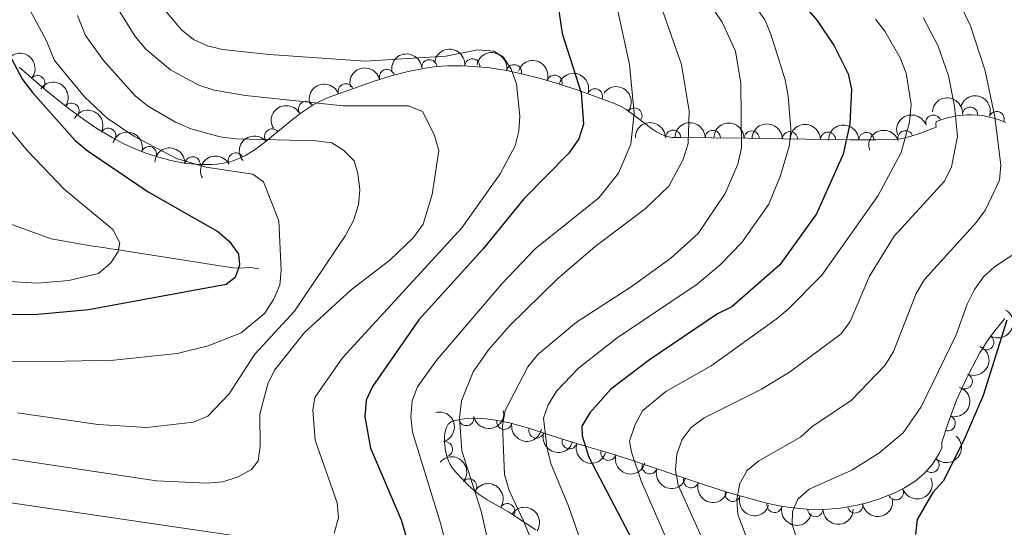
# Model space of a CAD drawing. Units: metres. Extents: x 641620 to 648539, y 730092 to 734862.
# Drawn here: x 644508 to 644670, y 731910 to 731994 of the extents above; entities that cross this region are included whole.
import ezdxf

# ---------------------------------------------------------------- set-up
doc = ezdxf.new("R2010")
doc.units = ezdxf.units.M
doc.header["$MEASUREMENT"] = 0
doc.linetypes.add('DGN Style 3', pattern=[108.1363376146789, 77.24024115334207, -30.89609646133683])
for name, color, linetype, lineweight in [('Entidades rústicas y varios', 7, 'Continuous', 5), ('Hidrografía', 7, 'Continuous', 5), ('Relieve y altimetría', 7, 'Continuous', 5)]:
    doc.layers.add(name, color=color, linetype=linetype, lineweight=lineweight)

msp = doc.modelspace()

# ---------------------------------------------------------------- linework, layer by layer
at = {"layer": 'Entidades rústicas y varios', "color": 92, "linetype": 'DGN Style 3', "lineweight": 5}
for points in [[(644507.6200000001, 731986.02, 702.33), (644512.02, 731982.22, 704.02), (644515.8600000001, 731979.1699999999, 705.34), (644518.27, 731977.3999999999, 706.1), (644520.24, 731976.04, 706.67), (644522.9099999999, 731974.45, 707.29), (644524.78, 731973.48, 707.66), (644526.7, 731972.6100000001, 708), (644528.6599999999, 731971.8400000001, 708.32), (644530.6499999999, 731971.19, 708.64), (644532.6300000001, 731970.6599999999, 708.97), (644534.6000000001, 731970.27, 709.3100000000001), (644536.54, 731970.03, 709.69), (644537.5, 731969.97, 709.9), (644539.3600000001, 731969.97, 710.34), (644540.26, 731970.04, 710.59), (644541.6499999999, 731970.25, 711.01), (644542.5, 731970.46, 711.3000000000001), (644544.1499999999, 731971.0900000001, 711.87), (644544.95, 731971.5, 712.15), (644546.52, 731972.48, 712.73), (644548.0700000001, 731973.6200000001, 713.3100000000001), (644552.72, 731977.4299999999, 715.0500000000001), (644554.3200000001, 731978.6499999999, 715.63), (644555.98, 731979.76, 716.2), (644556.8300000001, 731980.25, 716.49), (644558.6100000001, 731981.0700000001, 717.0600000000001), (644566.2, 731983.78, 719.38), (644569.01, 731984.6300000001, 720.22), (644571.8200000001, 731985.3600000001, 721.0600000000001), (644574.6200000001, 731985.8999999999, 721.91), (644576.47, 731986.1499999999, 722.47), (644578.31, 731986.28, 723.04), (644580.74, 731986.29, 723.82), (644582.5700000001, 731986.2, 724.47), (644585.31, 731985.9299999999, 725.53), (644588.05, 731985.5, 726.66), (644590.78, 731984.9299999999, 727.84), (644593.51, 731984.24, 729.03), (644596.23, 731983.45, 730.21), (644599.8600000001, 731982.26, 731.72), (644602.5800000001, 731981.3, 732.76), (644605.97, 731980.03, 733.9), (644606.8700000001, 731979.6300000001, 734.16), (644607.74, 731979.1100000001, 734.38), (644609.45, 731977.8800000001, 734.72), (644611.97, 731975.95, 735.0600000000001), (644612.81, 731975.3999999999, 735.15), (644613.6599999999, 731974.95, 735.23), (644614.53, 731974.6200000001, 735.3100000000001), (644615.4099999999, 731974.44, 735.4), (644616.6599999999, 731974.44, 735.4300000000001), (644621.8300000001, 731974.4099999999, 738.23), (644627.8200000001, 731974.3300000001, 741.8000000000001), (644633.77, 731974.22, 745.57), (644644.78, 731974.0700000001, 752.72), (644649.01, 731974.06, 755.39), (644652.1699999999, 731974.1300000001, 757.3000000000001), (644653.01, 731974.24, 757.79), (644654.69, 731974.6100000001, 758.78), (644656.3700000001, 731975.1499999999, 759.76), (644658.98, 731976.1400000001, 761.37), (644658.9299999999, 731976.6799999999, 762.19), (644658.97, 731977.1000000001, 762.89), (644660.6399999999, 731977.6599999999, 764.25), (644662.3400000001, 731978.03, 765.5), (644664.06, 731978.21, 766.61), (644664.9299999999, 731978.21, 767.11), (644666.69, 731978.06, 767.98), (644667.5700000001, 731977.8900000001, 768.35), (644668.46, 731977.6599999999, 768.6800000000001), (644669.3500000001, 731977.3600000001, 768.95), (644670.45, 731976.9299999999, 769.16)], [(644670.3300000001, 731944.5700000001, 773.58), (644668.4299999999, 731942.25, 773.58), (644667.3, 731940.6699999999, 773.58), (644666.76, 731939.8400000001, 773.51), (644666.25, 731939.01, 773.33), (644664.3999999999, 731935.5700000001, 772.27), (644663.96, 731934.6799999999, 772.11), (644663.5700000001, 731933.8700000001, 772.0500000000001), (644662.3500000001, 731931.1100000001, 772.0500000000001), (644660.94, 731927.3700000001, 772.0500000000001), (644659.8899999999, 731924.1799999999, 772.0500000000001), (644659.8999999999, 731923.22, 772.0500000000001), (644659.44, 731922.27, 772.0500000000001), (644658.3400000001, 731920.53, 772.0500000000001), (644657.01, 731919, 772.0500000000001), (644655.48, 731917.7, 772.0500000000001), (644653.76, 731916.6100000001, 772.0500000000001), (644652.3700000001, 731915.9199999999, 772.02), (644651.45, 731915.52, 771.9200000000001), (644649.6100000001, 731914.8, 771.5600000000001), (644647.77, 731914.22, 770.99), (644645.9299999999, 731913.75, 770.27), (644643.1599999999, 731913.28, 768.95), (644640.3999999999, 731913.0700000001, 767.47), (644637.6399999999, 731913.1000000001, 765.94), (644634.8800000001, 731913.3600000001, 764.5), (644633.05, 731913.6599999999, 763.64), (644631.21, 731914.05, 762.91), (644629.3500000001, 731914.51, 762.25), (644624.78, 731915.81, 760.76), (644620.21, 731917.28, 759.36), (644608.3400000001, 731921.29, 755.82), (644604.69, 731922.44, 754.63), (644601.24, 731923.4299999999, 753.37), (644600.3400000001, 731923.7, 752.94), (644598.56, 731924.25, 751.89), (644596.81, 731924.8200000001, 750.64), (644595.0900000001, 731925.3800000001, 749.23), (644591.75, 731926.45, 746.13), (644588.53, 731927.3300000001, 742.98), (644586.2, 731927.81, 740.8100000000001), (644584.69, 731928.01, 739.54), (644583.94, 731928.0700000001, 738.98), (644582.47, 731928.1000000001, 738.03), (644581.04, 731928, 737.35), (644580.3300000001, 731927.8999999999, 737.13), (644579.6300000001, 731927.76, 737), (644578.97, 731927.5800000001, 736.95), (644578.3899999999, 731927.1599999999, 736.95), (644578, 731926.3600000001, 736.95), (644577.81, 731925.29, 736.95), (644577.8, 731924.06, 736.95), (644577.95, 731922.78, 736.95), (644578.25, 731921.55, 736.95), (644578.71, 731920.48, 736.95), (644579.1000000001, 731919.8900000001, 736.95), (644579.73, 731919.1400000001, 736.95), (644581.8, 731916.94, 736.95), (644583.3400000001, 731915.6300000001, 736.95), (644584.8500000001, 731914.6300000001, 736.95), (644588.3500000001, 731912.6799999999, 736.95), (644589.6799999999, 731911.81, 736.99), (644591.29, 731910.75, 737.28), (644592.8800000001, 731909.7, 737.8100000000001)]]:
    msp.add_polyline3d(points, dxfattribs=at)
at = {"layer": 'Entidades rústicas y varios', "color": 92, "linetype": 'Continuous', "lineweight": 5, "extrusion": (-0.225197329992119, -0.01890249667157497, 0.9741297953476231)}
msp.add_arc((-675512.0148442336, 685434.9058378926, -158292.5582106071), 2.516055640060342, 45.36446333574665, 225.9090503451193, dxfattribs=at)
at = {"layer": 'Entidades rústicas y varios', "color": 92, "linetype": 'Continuous', "lineweight": 5, "extrusion": (-0.1463044953056438, -0.1722386033076183, 0.974129795347623)}
msp.add_arc((17378.26321526518, 950113.89905567, -219676.5258433824), 2.516055640060342, 45.36446333574662, 225.9090503451192, dxfattribs=at)
at = {"layer": 'Entidades rústicas y varios', "color": 92, "linetype": 'Continuous', "lineweight": 5, "extrusion": (-0.1731549868052732, -0.1452187741322172, 0.974129795347623)}
msp.add_arc((-146653.8540716875, 939468.6591315595, -217204.4722226865), 2.516055640060342, 45.36446333574661, 225.9090503451192, dxfattribs=at)
at = {"layer": 'Entidades rústicas y varios', "color": 92, "linetype": 'Continuous', "lineweight": 5, "extrusion": (-0.1877503865889744, -0.125781294919749, 0.9741297953476231)}
msp.add_arc((-249365.1189291422, 918697.5305853488, -212382.8529734484), 2.516055640060342, 45.36446333574665, 225.9090503451193, dxfattribs=at)
at = {"layer": 'Entidades rústicas y varios', "color": 92, "linetype": 'Continuous', "lineweight": 5, "extrusion": (-0.1123933991418841, -0.1960583220506882, 0.9741297953476231)}
msp.add_arc((195151.5879412313, 931045.1751322364, -215254.939174491), 2.516055640060343, 45.36446333574664, 225.9090503451193, dxfattribs=at)
at = {"layer": 'Entidades rústicas y varios', "color": 92, "linetype": 'Continuous', "lineweight": 5}
for centre, radius, start, end in [((644575.3109953443, 731986.0485548682, 722.4963818656651), 1.250091938746999, 5.007517393791899, 184.2210718127873), ((644582.4050865951, 731986.1966457968, 724.8876664658243), 1.250091938746998, 355.338395636557, 174.5519500555524), ((644589.2734239371, 731985.224628811, 727.7188449691365), 1.250091938746999, 349.17273185445, 168.3862862734454), ((644510.5952476878, 731983.4246886962, 703.8406313898022), 1.250091938746998, 320.1510776644788, 139.3646320834742), ((644568.3049861828, 731984.4266890283, 720.3690512797599), 1.250091938746999, 15.52891781765469, 194.7424722366501), ((644595.9774356771, 731983.5122646475, 730.6010319779612), 1.250091938746999, 342.815792062589, 162.0293464815844), ((644561.4918631027, 731982.0782489851, 718.298323962526), 1.250091938746999, 20.61520337728351, 199.8287577962789), ((644602.6452775181, 731981.2547105169, 733.1774647924223), 1.250091938746998, 340.4286406578037, 159.6421950767991), ((644516.2317022663, 731978.8728001076, 705.7782251960106), 1.250091938746999, 324.6711186457593, 143.8846730647547), ((644554.9416270338, 731979.1388885491, 716.2114822617176), 1.250091938746998, 30.92834563577817, 210.1419000547736), ((644664.5778130123, 731978.2204349551, 767.5517259400983), 1.250091938746999, 356.0947683215335, 175.3083227405289), ((644609.1612529638, 731978.0765686287, 734.8163913339162), 1.250091938746998, 323.5186322528908, 142.7321866718862), ((644658.4870804178, 731976.917484886, 763.4557740621806), 1.250091938746998, 19.50397520600645, 198.7175296250019), ((644668.9377821137, 731977.500191709, 769.0946775650151), 1.250091938746999, 339.6151812917068, 158.8287357107023), ((644522.2858632337, 731974.7517711755, 707.387594759702), 1.250091938746998, 333.5496434171268, 152.7631978361223), ((644549.3228802143, 731974.6213304717, 714.1356052781176), 1.250091938746999, 40.29580419546652, 219.5093586144619), ((644615.5454112983, 731974.4269570052, 735.5026540477343), 1.250091938746999, 0.6336945967143632, 179.8472490157098), ((644622.1040849979, 731974.3868273934, 739.1376270383657), 1.250091938746998, 0.2009879403469625, 179.4145423593424), ((644628.5132431206, 731974.2976701078, 743.0305010376482), 1.250091938746999, 359.9070324874551, 179.1205869064505), ((644634.8312973154, 731974.186028799, 747.070197449365), 1.250091938746999, 0.1856133790768846, 179.3991677980723), ((644641.1209101765, 731974.1003392506, 751.1547325953215), 1.250091938746999, 0.1856133790768846, 179.3991677980723), ((644647.4430791307, 731974.0441939512, 755.1891306526934), 1.250091938746998, 0.8307107762988196, 180.0442651952942), ((644653.896040428, 731974.3343053123, 759.0068103396372), 1.250091938746999, 18.78505045388319, 197.9986048728786), ((644529.0269899447, 731971.6996042151, 708.5708514484515), 1.250091938746999, 342.8774065668994, 162.0909609858948), ((644543.353672259, 731970.6599587044, 711.9770952030885), 1.250091938746999, 28.10130116143728, 207.3148555804327), ((644536.2072701005, 731970.0312472507, 709.8900911716768), 1.250091938746999, 357.3898271643631, 176.6033815833584), ((644667.230630829, 731940.6431958119, 773.4512552046676), 1.250091938746999, 239.3971904100421, 58.61074482903754), ((644663.7016670536, 731934.2161275721, 772.0500000000001), 1.250091938746998, 247.1193435641214, 66.33289798311681), ((644581.4174497637, 731928.1373866317, 737.1052771400276), 1.250091938746999, 192.2760940133806, 11.48964843237603), ((644587.6829087196, 731927.5244280763, 741.0484266325847), 1.250091938746999, 169.3255893254487, 348.5391437444441), ((644660.8853210807, 731927.2662827694, 772.0500000000001), 1.250091938746998, 252.7470150086263, 71.96056942762175), ((644592.9765563596, 731926.0775483083, 746.1592240348623), 1.250091938746998, 163.2028186854902, 342.4163731044856), ((644577.8756386952, 731923.0025441886, 736.95), 1.250091938746999, 284.6731225434402, 103.8866769624356), ((644598.4514659285, 731924.3058702357, 750.9601194685558), 1.250091938746999, 162.9249919425252, 342.1385463615206), ((644604.8698949397, 731922.4086756627, 754.2553980284241), 1.250091938746999, 164.954984060552, 344.1685384795474), ((644658.2051213256, 731920.4045775624, 772.0500000000001), 1.250091938746998, 229.9663472998735, 49.17990171886895), ((644611.68214724, 731920.1815278018, 756.4620720459602), 1.250091938746998, 162.2998327344137, 341.5133871534091), ((644581.8848136456, 731916.8422390146, 736.95), 1.250091938746998, 320.5800324368488, 139.7935868558442), ((644618.5199428308, 731917.8715395692, 758.5013135280127), 1.250091938746998, 162.2998327344137, 341.5133871534091), ((644652.3306264419, 731915.8855437746, 771.8661843940672), 1.250091938746999, 202.3367838087036, 21.55033822769901), ((644625.3726680549, 731915.6398554007, 760.5755882517019), 1.250091938746999, 163.1350984385672, 342.3486528575626), ((644588.1620301157, 731912.7796440141, 736.9760947852014), 1.250091938746998, 327.7760444963887, 146.9895989153841), ((644632.2756721044, 731913.8065447838, 762.856369588314), 1.250091938746998, 167.0749703679055, 346.288524786901), ((644639.0197163336, 731913.1045145348, 766.012581321565), 1.250091938746998, 180.3434058521541, 359.5569602711495), ((644645.5969460625, 731913.7132781963, 769.5262051771166), 1.250091938746998, 190.5961128171247, 9.809667236120188)]:
    msp.add_arc(centre, radius, start, end, dxfattribs=at)
at = {"layer": 'Entidades rústicas y varios', "color": 92, "linetype": 'Continuous', "lineweight": 5, "extrusion": (-0.2005227486668872, -0.1042198113751631, 0.974129795347623)}
msp.add_arc((-352230.3619368038, 886159.8633186186, -204831.4514097936), 2.516055640060342, 45.36446333574664, 225.9090503451193, dxfattribs=at)
at = {"layer": 'Entidades rústicas y varios', "color": 92, "linetype": 'Continuous', "lineweight": 5, "extrusion": (-0.2046896559450959, -0.09577727582822823, 0.9741297953476229)}
msp.add_arc((-389803.0831780306, 871105.2150340604, -201336.2650935073), 2.516055640060343, 45.36446333574665, 225.9090503451193, dxfattribs=at)
at = {"layer": 'Entidades rústicas y varios', "color": 92, "linetype": 'Continuous', "lineweight": 5, "extrusion": (-0.2230072637815466, -0.03659101141900724, 0.9741297953476231)}
msp.add_arc((-617966.1422302111, 735166.9019479677, -169827.9398803288), 2.516055640060342, 45.36446333574665, 225.9090503451193, dxfattribs=at)
at = {"layer": 'Entidades rústicas y varios', "color": 92, "linetype": 'Continuous', "lineweight": 5, "extrusion": (-0.09456910628433338, -0.2052506417836024, 0.9741297953476231)}
msp.add_arc((279098.0867216194, 910520.3435039108, -210495.4906567527), 2.516055640060342, 45.36446333574663, 225.9090503451193, dxfattribs=at)
at = {"layer": 'Entidades rústicas y varios', "color": 92, "linetype": 'Continuous', "lineweight": 5, "extrusion": (-0.2236981178171535, -0.03209819155437187, 0.9741297953476231)}
msp.add_arc((-633003.2507555909, 723006.5218190782, -166977.0329649576), 2.516055640060342, 45.36446333574664, 225.9090503451193, dxfattribs=at)
at = {"layer": 'Entidades rústicas y varios', "color": 92, "linetype": 'Continuous', "lineweight": 5, "extrusion": (-0.1712228935445989, -0.1474919067007175, 0.974129795347623)}
msp.add_arc((-133852.4825122444, 941337.8640394277, -217594.3136590755), 2.516055640060342, 45.36446333574665, 225.9090503451193, dxfattribs=at)
at = {"layer": 'Entidades rústicas y varios', "color": 92, "linetype": 'Continuous', "lineweight": 5, "extrusion": (-0.2060287830491399, -0.09286163024246703, 0.9741297953476231)}
msp.add_arc((-402426.3349767579, 865692.0696940753, -200043.5935391624), 2.516055640060342, 45.36446333574664, 225.9090503451193, dxfattribs=at)
at = {"layer": 'Entidades rústicas y varios', "color": 92, "linetype": 'Continuous', "lineweight": 5, "extrusion": (-0.0562956584642416, -0.2188651197748872, 0.974129795347623)}
msp.add_arc((441891.5723624247, 847133.555584523, -195792.4747067779), 2.516055640060342, 45.36446333574665, 225.9090503451193, dxfattribs=at)
at = {"layer": 'Entidades rústicas y varios', "color": 92, "linetype": 'Continuous', "lineweight": 5, "extrusion": (-0.2146876831166931, -0.07057152778553563, 0.9741297953476229)}
msp.add_arc((-494101.5626952589, 819273.6849192115, -189338.2963596514), 2.516055640060341, 45.36446333574665, 225.9090503451193, dxfattribs=at)
at = {"layer": 'Entidades rústicas y varios', "color": 92, "linetype": 'Continuous', "lineweight": 5, "extrusion": (-0.09853182330776433, -0.2033780263736615, 0.974129795347623)}
msp.add_arc((261011.3042695774, 915668.6871563119, -211643.5028456502), 2.516055640060342, 45.36446333574665, 225.9090503451193, dxfattribs=at)
at = {"layer": 'Entidades rústicas y varios', "color": 92, "linetype": 'Continuous', "lineweight": 5, "extrusion": (-0.1590139293468571, -0.1605793015605403, 0.974129795347623)}
msp.add_arc((-57006.32599497016, 948661.0606922832, -219326.1288755688), 2.516055640060342, 45.36446333574666, 225.9090503451193, dxfattribs=at)
at = {"layer": 'Entidades rústicas y varios', "color": 92, "linetype": 'Continuous', "lineweight": 5, "extrusion": (-0.1602221030676728, -0.1593738356963598, 0.974129795347623)}
msp.add_arc((-64353.41255086096, 948219.9761485816, -219220.0697658021), 2.516055640060343, 45.36446333574664, 225.9090503451193, dxfattribs=at)
at = {"layer": 'Entidades rústicas y varios', "color": 92, "linetype": 'Continuous', "lineweight": 5, "extrusion": (-0.1610376567586218, -0.1585497238146146, 0.974129795347623)}
msp.add_arc((-69341.1480843391, 947891.1581714861, -219139.7907281291), 2.516055640060342, 45.36446333574662, 225.9090503451192, dxfattribs=at)
at = {"layer": 'Entidades rústicas y varios', "color": 92, "linetype": 'Continuous', "lineweight": 5, "extrusion": (-0.1602648631503575, -0.1593308364862101, 0.9741297953476231)}
for centre in [(-64605.44891051052, 948213.568095455, -219210.4399181311), (-64600.95373078331, 948218.7773200525, -219207.4554017023)]:
    msp.add_arc(centre, 2.516055640060343, 45.36446333574662, 225.9090503451192, dxfattribs=at)
at = {"layer": 'Entidades rústicas y varios', "color": 92, "linetype": 'Continuous', "lineweight": 5, "extrusion": (-0.1584608254208216, -0.1611251334303564, 0.974129795347623)}
msp.add_arc((-53634.88332023169, 948872.3644554776, -219354.940131341), 2.516055640060343, 45.36446333574664, 225.9090503451193, dxfattribs=at)
at = {"layer": 'Entidades rústicas y varios', "color": 92, "linetype": 'Continuous', "lineweight": 5, "extrusion": (-0.2004105572624317, -0.1044353884167614, 0.974129795347623)}
msp.add_arc((-351272.5387806498, 886460.1961714273, -204923.7411411836), 2.516055640060342, 45.36446333574663, 225.9090503451193, dxfattribs=at)
at = {"layer": 'Entidades rústicas y varios', "color": 92, "linetype": 'Continuous', "lineweight": 5, "extrusion": (-0.01992122850566946, -0.2251094988462796, 0.9741297953476231)}
msp.add_arc((577513.0422259157, 765769.153911603, -176918.8046397324), 2.516055640060342, 45.36446333574663, 225.9090503451192, dxfattribs=at)
at = {"layer": 'Entidades rústicas y varios', "color": 92, "linetype": 'Continuous', "lineweight": 5, "extrusion": (-0.1010759068422753, -0.2021257105664936, 0.9741297953476229)}
msp.add_arc((249195.7276936881, 918781.6512778159, -212370.2493213493), 2.516055640060342, 45.36446333574663, 225.9090503451192, dxfattribs=at)
at = {"layer": 'Entidades rústicas y varios', "color": 92, "linetype": 'Continuous', "lineweight": 5, "extrusion": (-0.1678456750110548, -0.1513240602022084, 0.9741297953476231)}
msp.add_arc((-112061.8311181542, 943933.0995277748, -218255.5776543375), 2.516055640060342, 45.36446333574663, 225.9090503451192, dxfattribs=at)
at = {"layer": 'Entidades rústicas y varios', "color": 92, "linetype": 'Continuous', "lineweight": 5, "extrusion": (-0.06702183869373023, -0.2158221836468852, 0.9741297953476231)}
msp.add_arc((398462.0185972105, 867321.4941842908, -200480.2396672184), 2.516055640060342, 45.36446333574663, 225.9090503451192, dxfattribs=at)
at = {"layer": 'Entidades rústicas y varios', "color": 92, "linetype": 'Continuous', "lineweight": 5, "extrusion": (-0.05484061821835931, 0.2192342318376089, 0.9741297953476229)}
msp.add_arc((-803019.6233508902, -539127.0084148464, 125866.1262112074), 2.516055640060343, 45.36446333574665, 225.9090503451193, dxfattribs=at)
at = {"layer": 'Entidades rústicas y varios', "color": 92, "linetype": 'Continuous', "lineweight": 5, "extrusion": (-0.08380164407392354, 0.2098771694742086, 0.9741297953476231)}
msp.add_arc((-870121.4038996436, -429122.6165648813, 100344.6694656127), 2.516055640060342, 45.36446333574667, 225.9090503451193, dxfattribs=at)
at = {"layer": 'Entidades rústicas y varios', "color": 92, "linetype": 'Continuous', "lineweight": 5, "extrusion": (-0.1039790316379295, 0.2006477081743938, 0.974129795347623)}
msp.add_arc((-909138.0114253096, -343929.235305038, 80580.57995736529), 2.516055640060342, 45.36446333574665, 225.9090503451193, dxfattribs=at)
at = {"layer": 'Entidades rústicas y varios', "color": 92, "linetype": 'Continuous', "lineweight": 5, "extrusion": (-0.1943577569733708, 0.1153091675465502, 0.9741297953476229)}
msp.add_arc((-958369.7057089985, 176383.1984148569, -40163.20391015719), 2.516055640060342, 45.36446333574663, 225.9090503451192, dxfattribs=at)
at = {"layer": 'Entidades rústicas y varios', "color": 92, "linetype": 'Continuous', "lineweight": 5, "extrusion": (0.1233370592756272, 0.1893650221800179, 0.9741297953476229)}
msp.add_arc((-140661.1656015991, -939969.3402258863, 218820.5897845547), 2.516055640060343, 45.36446333574665, 225.9090503451193, dxfattribs=at)
at = {"layer": 'Entidades rústicas y varios', "color": 92, "linetype": 'Continuous', "lineweight": 5, "extrusion": (0.1874141511701545, 0.126281739603035, 0.974129795347623)}
msp.add_arc((246796.3419115166, -918983.0143886574, 213956.0009567896), 2.516055640060341, 45.36446333574666, 225.9090503451193, dxfattribs=at)
at = {"layer": 'Entidades rústicas y varios', "color": 92, "linetype": 'Continuous', "lineweight": 5, "extrusion": (0.1998141860163761, 0.1055719322671101, 0.9741297953476229)}
msp.add_arc((346023.9176058451, -888100.2033780708, 206796.716247566), 2.516055640060342, 45.36446333574665, 225.9090503451193, dxfattribs=at)
at = {"layer": 'Entidades rústicas y varios', "color": 92, "linetype": 'Continuous', "lineweight": 5, "extrusion": (-0.01817632901480047, 0.2252571039491185, 0.9741297953476231)}
msp.add_arc((-701440.7389398033, -659995.2357697868, 153905.0170359476), 2.516055640060342, 45.36446333574663, 225.9090503451192, dxfattribs=at)
at = {"layer": 'Entidades rústicas y varios', "color": 92, "linetype": 'Continuous', "lineweight": 5, "extrusion": (0.2003237523208184, 0.1046017976523617, 0.974129795347623)}
msp.add_arc((350437.3099420759, -886458.1380158556, 206420.7004142361), 2.516055640060342, 45.36446333574663, 225.9090503451193, dxfattribs=at)
at = {"layer": 'Entidades rústicas y varios', "color": 92, "linetype": 'Continuous', "lineweight": 5, "extrusion": (-0.2250495033438005, -0.0205879299762495, 0.974129795347623)}
msp.add_arc((-670153.6257958048, 690412.8688066176, -159413.4116760782), 2.516055640060342, 45.36446333574665, 225.9090503451193, dxfattribs=at)
at = {"layer": 'Entidades rústicas y varios', "color": 92, "linetype": 'Continuous', "lineweight": 5, "extrusion": (0.1964927622359825, 0.1116321468255086, 0.9741297953476229)}
msp.add_arc((317971.888747862, -897997.8567868741, 209101.1929925221), 2.516055640060343, 45.36446333574663, 225.9090503451192, dxfattribs=at)
at = {"layer": 'Entidades rústicas y varios', "color": 92, "linetype": 'Continuous', "lineweight": 5, "extrusion": (0.2014531246061091, 0.1024098647710937, 0.974129795347623)}
for centre in [(360337.5407613136, -882689.0988981638, 205551.965692505), (360332.3829404832, -882693.5560447841, 205555.0931080972)]:
    msp.add_arc(centre, 2.516055640060342, 45.36446333574665, 225.9090503451193, dxfattribs=at)
at = {"layer": 'Entidades rústicas y varios', "color": 92, "linetype": 'Continuous', "lineweight": 5, "extrusion": (0.08836013050351217, 0.2079991085399179, 0.9741297953476231)}
msp.add_arc((-307162.9630117045, -901585.201179875, 209951.5027405115), 2.516055640060343, 45.36446333574663, 225.9090503451192, dxfattribs=at)
at = {"layer": 'Entidades rústicas y varios', "color": 92, "linetype": 'Continuous', "lineweight": 5, "extrusion": (-0.2206979533220808, -0.04861640891142514, 0.9741297953476229)}
msp.add_arc((-576110.1074973827, 766755.4082137019, -177124.1595965537), 2.516055640060342, 45.36446333574665, 225.9090503451193, dxfattribs=at)
at = {"layer": 'Entidades rústicas y varios', "color": 92, "linetype": 'Continuous', "lineweight": 5, "extrusion": (0.1999388262432684, 0.1053356899462966, 0.974129795347623)}
msp.add_arc((347077.1013509042, -887721.103451183, 206723.5677360807), 2.516055640060341, 45.36446333574665, 225.9090503451193, dxfattribs=at)
at = {"layer": 'Entidades rústicas y varios', "color": 92, "linetype": 'Continuous', "lineweight": 5, "extrusion": (0.1288356593453973, 0.1856677535196539, 0.974129795347623)}
msp.add_arc((-112367.8006082472, -943599.0137122946, 219695.9229554244), 2.516055640060342, 45.36446333574664, 225.9090503451193, dxfattribs=at)
at = {"layer": 'Entidades rústicas y varios', "color": 92, "linetype": 'Continuous', "lineweight": 5, "extrusion": (-0.2211137622884347, -0.04668882031762846, 0.974129795347623)}
msp.add_arc((-582949.7536862076, 761834.7195373385, -175980.5510945354), 2.516055640060342, 45.36446333574664, 225.9090503451193, dxfattribs=at)
at = {"layer": 'Entidades rústicas y varios', "color": 92, "linetype": 'Continuous', "lineweight": 5, "extrusion": (0.1922287431358536, 0.1188244593019815, 0.974129795347623)}
msp.add_arc((283624.9418077816, -908857.7752653508, 211629.424684196), 2.516055640060341, 45.36446333574665, 225.9090503451193, dxfattribs=at)
at = {"layer": 'Entidades rústicas y varios', "color": 92, "linetype": 'Continuous', "lineweight": 5, "extrusion": (0.1598254591052031, 0.1597716008488659, 0.9741297953476229)}
msp.add_arc((61873.46751216758, -948007.4815728911, 220715.0404623346), 2.516055640060342, 45.36446333574663, 225.9090503451193, dxfattribs=at)
at = {"layer": 'Hidrografía', "color": 142, "linetype": 'DGN Style 3', "lineweight": 15}
msp.add_polyline3d([(644505.94, 731960.25, 690), (644512.8400000001, 731957.73, 690), (644519.73, 731956.53, 690), (644521.46, 731956.27, 691.6), (644522.74, 731956.0900000001, 694.25), (644524, 731955.9099999999, 695), (644541.4199999999, 731953.1799999999, 695), (644542.94, 731952.95, 696.5500000000001), (644543.78, 731952.9099999999, 700), (644545.8300000001, 731952.99, 705.46), (644547.1599999999, 731952.79, 705.52)], dxfattribs=at)
at = {"layer": 'Relieve y altimetría', "color": 30, "linetype": 'Continuous', "lineweight": 5, "flags": 128}
for points, elevation in [([(644604.75, 732023.6400000001), (644606.3, 732022.56), (644607.0800000001, 732020.95), (644607.8500000001, 732018.3999999999), (644608.54, 732010.8), (644609.72, 732005.6599999999), (644613.44, 731996.3400000001), (644616.9099999999, 731986.49), (644618.19, 731978.81), (644618.02, 731973.45), (644617.22, 731970.8400000001), (644614.8300000001, 731966.4099999999), (644610.94, 731962.7), (644602.6499999999, 731956.48), (644596.47, 731951.1499999999), (644588.55, 731943.3500000001), (644585.04, 731939.3900000001), (644582.54, 731935.75), (644580.6000000001, 731931.01), (644580.27, 731928.1799999999), (644580.6399999999, 731922.71), (644583.8500000001, 731912.79), (644585.6100000001, 731905)], 735), ([(644505.49, 732002.71), (644512.0900000001, 731990.4199999999), (644513.44, 731987.1499999999), (644518.3500000001, 731981.1699999999), (644522.1000000001, 731977.6499999999), (644526.53, 731974.6499999999), (644533.5700000001, 731970.98), (644538.4099999999, 731969.55), (644546.1499999999, 731968.4199999999), (644547.94, 731967.1400000001), (644550.46, 731960.69), (644550.8600000001, 731952.56), (644550.5900000001, 731950.0900000001), (644549.5900000001, 731947.71), (644548.1399999999, 731945.4299999999), (644544.24, 731942.23), (644538.8, 731940.06), (644533.6799999999, 731938.78), (644523.21, 731937.7), (644509.8200000001, 731937.4299999999), (644499.29, 731937.69)], 705), ([(644619.24, 732000.06), (644623.6599999999, 731993.49), (644625.8500000001, 731988.73), (644626.7, 731983.3900000001), (644626.8200000001, 731972.76), (644626.24, 731970.06), (644624.1399999999, 731965.22), (644619.6799999999, 731958.5900000001), (644615.1699999999, 731954.56), (644608.6200000001, 731949.8), (644599.6100000001, 731943.95), (644593.23, 731938.6400000001), (644591.5800000001, 731936.5900000001), (644587.8, 731929.3800000001), (644587.3800000001, 731926.9099999999), (644587.71, 731918.81), (644588.45, 731916.2), (644590.8600000001, 731911.1699999999), (644593.8500000001, 731903.7)], 740), ([(644632.9199999999, 731894.52), (644626.22, 731912.24), (644626.0800000001, 731914.74), (644626.55, 731917.3400000001), (644627.78, 731919.47), (644629.71, 731921.06), (644636.6000000001, 731924.98), (644638.44, 731926.6699999999), (644644.97, 731931.0900000001), (644650.53, 731936.8500000001), (644651.95, 731939.1100000001), (644655.6699999999, 731948.73), (644657.03, 731951.01), (644665.6399999999, 731960.49), (644667.1399999999, 731962.49), (644669.45, 731967.4099999999), (644669.6300000001, 731969.8999999999), (644668.6599999999, 731977.8500000001), (644667.04, 731985.48), (644664.6499999999, 731992.8800000001), (644661.23, 731999.96)], 765), ([(644522.6799999999, 731997.73), (644526.71, 731991.1300000001), (644528.48, 731989.02), (644532.55, 731985.6300000001), (644537.27, 731983.0800000001), (644539.75, 731982.27), (644544.9299999999, 731981.3900000001), (644561.05, 731979.6699999999), (644571.8500000001, 731979.7), (644574.1599999999, 731978.76), (644576.1000000001, 731974.94), (644576.8800000001, 731972.3300000001), (644575.76, 731965.04), (644574.27, 731960.1300000001), (644572.6699999999, 731957.9199999999), (644568.8, 731954.19), (644562.3700000001, 731949.3), (644554.71, 731942.25), (644549.73, 731936.03), (644548.6599999999, 731933.78), (644547.3300000001, 731928.81), (644547.3899999999, 731923.53), (644547.03, 731921.06), (644545.9199999999, 731919.6699999999), (644543.75, 731918.4199999999), (644541.1799999999, 731917.6100000001), (644538.55, 731917.3800000001), (644530.23, 731917.79), (644501.3200000001, 731922.1000000001)], 715), ([(644529.3200000001, 731998.27), (644534.4099999999, 731992.23), (644536.3800000001, 731990.6400000001), (644538.6599999999, 731989.6100000001), (644541.1599999999, 731988.97), (644548.8400000001, 731988.1300000001), (644564.6799999999, 731987.06), (644578.01, 731987.8600000001), (644583.28, 731988.9099999999), (644585.96, 731988.73), (644587.54, 731987.73), (644588.8200000001, 731985.74), (644589.7, 731983.31), (644590.25, 731977.98), (644590.1000000001, 731975.49), (644589.47, 731973.06), (644586.97, 731968.48), (644580.6799999999, 731959.53), (644560.95, 731938.1000000001), (644556.4199999999, 731931.55), (644556.0700000001, 731929.47), (644556.46, 731924.47), (644560.0900000001, 731914.1499999999), (644560.3, 731911.6499999999), (644559.6000000001, 731909.1400000001)], 720), ([(644606.04, 731997.1200000001), (644608.3200000001, 731986.51), (644609.1100000001, 731978.47), (644608.54, 731973.3400000001), (644606.55, 731968.55), (644603.3, 731964.5), (644592.78, 731956.06), (644587.25, 731950.28), (644576.3800000001, 731937.56), (644573.3600000001, 731933.31), (644572.46, 731930.98), (644572.27, 731928.3700000001), (644572.52, 731925.81), (644577.1599999999, 731910.81), (644581.6399999999, 731892.79)], 730), ([(644629.23, 731995.8999999999), (644630.69, 731993.8700000001), (644631.6799999999, 731991.51), (644634.04, 731984), (644634.54, 731981.3), (644634.97, 731975.8400000001), (644634.73, 731973.21), (644633.28, 731968.1599999999), (644631.3200000001, 731963.4299999999), (644626.9099999999, 731957.1400000001), (644623.3, 731953.46), (644619.49, 731950.23), (644606.28, 731941.3900000001), (644599.9299999999, 731936.3900000001), (644596.3, 731932.56), (644594.8999999999, 731930.31), (644594.1699999999, 731928.1200000001), (644594.6799999999, 731923.3900000001), (644595.3400000001, 731920.6599999999), (644598.25, 731913.6000000001), (644604.3, 731896.27)], 745), ([(644517.21, 731994.6100000001), (644518.55, 731991.29), (644521.5, 731987.1799999999), (644526.72, 731981.3500000001), (644528.79, 731979.6599999999), (644533.4199999999, 731976.98), (644535.9299999999, 731975.8800000001), (644540.78, 731974.55), (644543.3400000001, 731974.21), (644556.5900000001, 731973.9099999999), (644559.2, 731973.55), (644561.1200000001, 731972.3900000001), (644562.8700000001, 731970.6100000001), (644563.52, 731968.52), (644563.8200000001, 731965.8400000001), (644563.6100000001, 731963.3500000001), (644562.77, 731960.78), (644561.48, 731958.28), (644553.05, 731945.79), (644546.5, 731938.71), (644542.26, 731932.1400000001), (644538.75, 731928.46), (644536.3899999999, 731927.47), (644528.6599999999, 731926.6100000001), (644520.6300000001, 731927.0800000001), (644507.3300000001, 731929.02)], 710), ([(644656.8, 731994.27), (644659.29, 731989.51), (644660.99, 731984.6499999999), (644661.97, 731979.6300000001), (644662.49, 731974.6300000001), (644661.5, 731969.6000000001), (644660.3300000001, 731967.23), (644652.03, 731958.19), (644647.97, 731951.55), (644644.75, 731944.1000000001), (644643.29, 731942.06), (644634.78, 731935.74), (644630.1399999999, 731932.9299999999), (644620.69, 731928.1799999999), (644618.53, 731926.6100000001), (644617.02, 731924.6200000001), (644616.1599999999, 731922.1599999999), (644615.96, 731919.6100000001), (644616.3800000001, 731917.06), (644622.69, 731903.06)], 760), ([(644648.9299999999, 731993.96), (644650.52, 731992.01), (644653.04, 731987.6000000001), (644654.04, 731985.06), (644654.8700000001, 731979.9099999999), (644654.5700000001, 731976.99), (644653.2, 731971.98), (644649.3899999999, 731964.8999999999), (644640.0700000001, 731951.74), (644634.55, 731946.0900000001), (644632.55, 731944.49), (644621.8400000001, 731936.78), (644614.3500000001, 731932.54), (644610.51, 731929.3300000001), (644609.28, 731927.1000000001), (644608.3400000001, 731924.3500000001), (644608.6599999999, 731922.53), (644610.3300000001, 731917.6000000001), (644618.8400000001, 731898.1300000001)], 755), ([(644502.0700000001, 731980.47), (644508.95, 731972.26), (644515.02, 731965.9299999999), (644523.05, 731959.28), (644524.23, 731957.0800000001), (644524, 731955.9099999999), (644523.95, 731955.6100000001), (644522.74, 731953.74), (644520.6799999999, 731952.03), (644515.78, 731950.8700000001), (644510.6000000001, 731950.4099999999), (644500.27, 731951.02)], 695), ([(644673.1200000001, 731956.0800000001), (644668.6200000001, 731953.1300000001), (644666.76, 731951.46), (644665.28, 731949.3900000001), (644664.0800000001, 731946.96), (644662.27, 731941.8900000001), (644656.47, 731929.98), (644653.53, 731925.7), (644649.53, 731922.3700000001), (644645.0700000001, 731919.56), (644638.02, 731916.4299999999), (644636.1499999999, 731914.74), (644635.24, 731912.71), (644635.21, 731910.5900000001), (644635.99, 731908.21)], 770), ([(644548.19, 731907.96), (644499.0700000001, 731915.1799999999), (644490.2, 731916.98), (644483.4099999999, 731918.8), (644479.05, 731919.53), (644469.8999999999, 731922.05), (644452.1200000001, 731928.03)], 720)]:
    msp.add_lwpolyline(points, dxfattribs=dict(at, elevation=elevation))
at = {"layer": 'Relieve y altimetría', "color": 30, "linetype": 'Continuous', "lineweight": 25, "flags": 128}
for points, elevation in [([(644499.47, 732000.24), (644508.1599999999, 731984.01), (644509.79, 731981.8900000001), (644516.8500000001, 731973.97), (644518.98, 731972.21), (644528.8700000001, 731965.48), (644540.3899999999, 731958.9199999999), (644542.3, 731957.31), (644543.78, 731955.1799999999), (644543.96, 731953.4299999999), (644543.78, 731952.9099999999), (644543.24, 731951.3500000001), (644541.74, 731950.19), (644519.04, 731946.03), (644510.6599999999, 731945.25), (644497.73, 731945.06)], 700), ([(644635.8600000001, 731997.8500000001), (644639.3300000001, 731993.78), (644642.1200000001, 731989.6100000001), (644644.4299999999, 731984.97), (644644.97, 731982.44), (644644.74, 731976.73), (644643.5900000001, 731971.7), (644639.22, 731961.8600000001), (644633.1599999999, 731953.4099999999), (644625.26, 731946.53), (644622.8899999999, 731945.3500000001), (644611.6200000001, 731937.75), (644605.25, 731932.9099999999), (644601.77, 731929.03), (644600.47, 731926.8), (644600.55, 731925.19), (644601.6399999999, 731921.6699999999), (644610, 731905.71)], 750), ([(644596.46, 731996.8500000001), (644597.25, 731991.6000000001), (644600.3400000001, 731981.81), (644600.74, 731976.6400000001), (644599.96, 731974.23), (644598.3500000001, 731971.8700000001), (644590.8999999999, 731964.31), (644584.1599999999, 731956.05), (644573.5900000001, 731944.3400000001), (644565.8999999999, 731933.3700000001), (644564.8700000001, 731931.1000000001), (644564.6300000001, 731928.3300000001), (644565.6000000001, 731923.19), (644570.6499999999, 731911.3300000001), (644572.19, 731906.1200000001)], 725), ([(644670.6200000001, 731944.29), (644666.72, 731931.8700000001), (644663.5900000001, 731924.6300000001)], 775), ([(644663.5900000001, 731924.6300000001), (644660.1499999999, 731917.74), (644658.4199999999, 731915.8300000001), (644655.8400000001, 731911.3800000001), (644655.55, 731908.9299999999)], 775)]:
    msp.add_lwpolyline(points, dxfattribs=dict(at, elevation=elevation))

doc.saveas('drawing.dxf')
